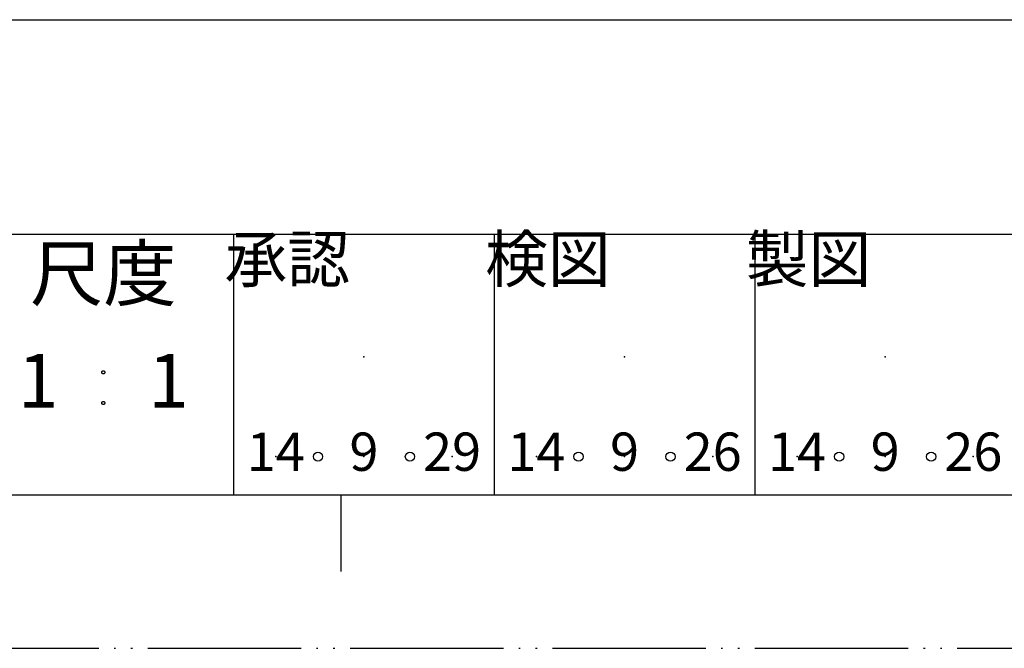
# Model space of a CAD drawing. Units: millimetres. Extents: x 0 to 210, y 0 to 297.
# Drawn here: x 84 to 148, y 0 to 41 of the extents above; entities that cross this region are included whole.
import ezdxf

# ---------------------------------------------------------------- set-up
doc = ezdxf.new("R2010")
doc.units = ezdxf.units.MM
doc.linetypes.add('DOT_CENTER', pattern=[14, 12, -1, 0, -1])
doc.linetypes.add('PHANTOM', pattern=[13, 10, -1, 0, -1, 0, -1])
doc.layers.add('1', color=7, linetype='Continuous')
doc.styles.add('CONVERTER_11', font='MS Mincho.ttf', dxfattribs={"width": 0.89})
doc.styles.add('CONVERTER_12', font='txt.shx', dxfattribs={"width": 0.9})

# ---------------------------------------------------------------- blocks, each defined once
blk = doc.blocks.new('開示A4')
at = {"layer": '1', "color": 7, "linetype": 'Continuous'}
for p, q in [((25, 41), (200, 41)), ((200, 27), (25, 27)), ((25, 10), (105, 10)), ((105, 10), (200, 10))]:
    blk.add_line(p, q, dxfattribs=at)
at = {"layer": '1', "color": 2, "linetype": 'Continuous'}
for p, q in [((98, 27), (98, 10)), ((115, 27), (115, 10)), ((132, 27), (132, 10)), ((105, 10), (105, 5))]:
    blk.add_line(p, q, dxfattribs=at)
at = {"layer": '1', "color": 4, "linetype": 'PHANTOM'}
blk.add_line((0, 0), (210, 0), dxfattribs=at)
at = {"layer": '1', "color": 7, "linetype": 'DOT_CENTER'}
for centre in [(89.5, 18), (89.5, 16)]:
    blk.add_circle(centre, 0.1, dxfattribs=at)
at = {"layer": '1', "color": 7, "linetype": 'Continuous'}
for centre in [(103.5, 12.5), (109.5, 12.5), (120.5, 12.5), (126.5, 12.5), (137.5, 12.5), (143.5, 12.5)]:
    blk.add_circle(centre, 0.3, dxfattribs=at)
at = {"layer": '1', "color": 4}
for p in [(106.5, 19), (123.5, 19), (140.5, 19), (85.25, 17), (93.75, 17), (100.75, 12.5), (106.5, 12.5), (112.25, 12.5), (117.75, 12.5), (123.5, 12.5), (129.25, 12.5), (134.75, 12.5), (140.5, 12.5), (146.25, 12.5)]:
    blk.add_point(p, dxfattribs=at)
at = {"layer": '1', "color": 2, "attachment_point": 5, "style": 'CONVERTER_11'}
for s, insert, char_height, line_spacing_factor in [('承認', (101.5, 25), 3, 0.590909), ('検図', (118.5, 25), 3, 0.590909), ('製図', (135.5, 25), 3, 0.590909), ('尺度', (89.5, 24), 3.5, 0.545455)]:
    blk.add_mtext(s, dxfattribs=dict(at, insert=insert, char_height=char_height, line_spacing_factor=line_spacing_factor))
blk = doc.blocks.new('開示A4枠')
at = {"layer": '1'}
blk.add_blockref('開示A4', (0, 0), dxfattribs=at)

msp = doc.modelspace()

# ---------------------------------------------------------------- block references
msp.add_blockref('開示A4枠', (0, 0))

# ---------------------------------------------------------------- texts
at = {"layer": '1', "color": 7, "attachment_point": 5, "line_spacing_factor": 0.720288, "style": 'CONVERTER_12'}
for s, insert, char_height in [('1', (85.25, 17), 3.5), ('1', (93.75, 17), 3.5), ('14', (100.75, 12.5), 2.5), ('9', (106.5, 12.5), 2.5), ('29', (112.25, 12.5), 2.5), ('14', (117.75, 12.5), 2.5), ('9', (123.5, 12.5), 2.5), ('26', (129.25, 12.5), 2.5), ('14', (134.75, 12.5), 2.5), ('9', (140.5, 12.5), 2.5), ('26', (146.25, 12.5), 2.5)]:
    msp.add_mtext(s, dxfattribs=dict(at, insert=insert, char_height=char_height))

doc.saveas('drawing.dxf')
